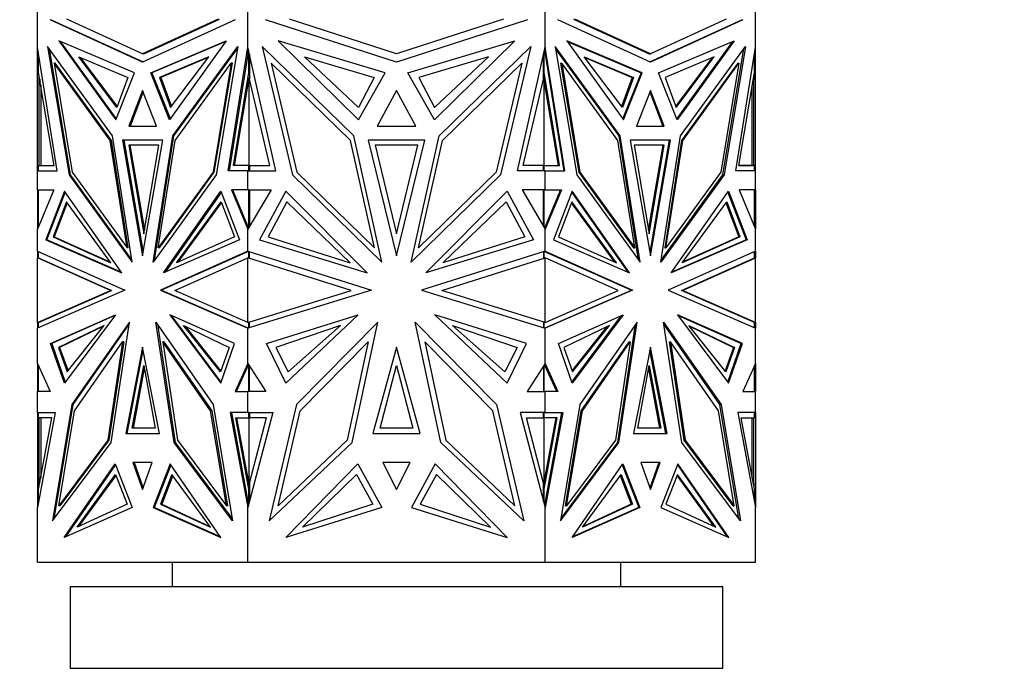
# Model space of a CAD drawing. Units: millimetres. Extents: x 0 to 1474, y 0 to 2779.
# Drawn here: x 749 to 810, y 2183 to 2223 of the extents above; entities that cross this region are included whole.
import ezdxf
from ezdxf import colors
from ezdxf.entities.mleader import LeaderData, LeaderLine
from ezdxf.math import Vec2, Vec3

# ---------------------------------------------------------------- set-up
doc = ezdxf.new("R2010")
doc.units = ezdxf.units.MM
doc.layers.add('DV1_Défaut', color=7, linetype='Continuous')
doc.layers.add('Défaut', color=7, linetype='Continuous')

# ---------------------------------------------------------------- blocks, each defined once
blk = doc.blocks.new('_DOT')
at = {"color": 0}
blk.add_line((0, 0), (-1, 0), dxfattribs=at)
at = {"color": 0, "const_width": 0.333}
blk.add_lwpolyline([(-0.1665, 0, 1), (0.1665, 0, 1)], format="xyb", close=True, dxfattribs=at)
blk = doc.blocks.new('SE')
at = {"layer": 'DV1_Défaut', "color": 7, "linetype": 'Continuous'}
for p, q in [((750.403, 2221.314), (750.403, 2224.223)), ((763.29, 2221.315), (763.29, 2224.222)), ((781.516, 2221.314), (781.516, 2224.223)), ((794.403, 2221.315), (794.403, 2224.222)), ((756.847, 2220.387), (751.174, 2222.988)), ((751.245, 2222.988), (756.882, 2220.403)), ((756.847, 2220.891), (752.211, 2223.017)), ((761.482, 2223.017), (756.847, 2220.891)), ((762.519, 2222.988), (756.847, 2220.387)), ((756.917, 2220.891), (761.552, 2223.017)), ((772.403, 2220.387), (764.381, 2222.988)), ((772.403, 2220.891), (765.848, 2223.017)), ((778.958, 2223.017), (772.403, 2220.891)), ((780.425, 2222.988), (772.403, 2220.387)), ((787.959, 2220.387), (782.287, 2222.988)), ((783.253, 2223.017), (787.888, 2220.891)), ((787.959, 2220.891), (783.324, 2223.017)), ((787.924, 2220.403), (793.561, 2222.988)), ((792.594, 2223.017), (787.959, 2220.891)), ((793.632, 2222.988), (787.959, 2220.387)), ((751.721, 2221.691), (755.203, 2216.868)), ((756.35, 2219.74), (751.721, 2221.691)), ((755.228, 2216.931), (751.823, 2221.648)), ((757.343, 2219.74), (761.972, 2221.691)), ((761.941, 2221.648), (757.414, 2219.74)), ((761.972, 2221.691), (758.49, 2216.868)), ((765.154, 2221.691), (770.078, 2216.868)), ((771.701, 2219.74), (765.154, 2221.691)), ((773.105, 2219.74), (779.652, 2221.691)), ((779.652, 2221.691), (774.728, 2216.868)), ((782.834, 2221.691), (786.315, 2216.868)), ((787.463, 2219.74), (782.834, 2221.691)), ((782.864, 2221.648), (787.392, 2219.74)), ((788.456, 2219.74), (793.085, 2221.691)), ((792.983, 2221.648), (789.578, 2216.931)), ((793.085, 2221.691), (789.603, 2216.868)), ((750.403, 2213.738), (750.403, 2221.314)), ((750.403, 2221.314), (750.403, 2221.314)), ((751.611, 2213.738), (750.403, 2221.314)), ((754.997, 2215.874), (751.021, 2221.347)), ((751.021, 2221.347), (752.335, 2213.5)), ((751.113, 2221.22), (752.406, 2213.5)), ((756.917, 2220.891), (756.847, 2220.891)), ((758.696, 2215.874), (762.672, 2221.347)), ((758.767, 2215.874), (762.651, 2221.22)), ((762.672, 2221.347), (761.358, 2213.5)), ((762.082, 2213.738), (763.29, 2221.315)), ((763.332, 2221.13), (762.153, 2213.738)), ((763.29, 2221.314), (763.29, 2221.315)), ((764.999, 2213.738), (763.29, 2221.314)), ((763.29, 2220.87), (763.29, 2221.314)), ((763.293, 2221.01), (763.293, 2221.302)), ((763.293, 2221.01), (763.332, 2221.131)), ((763.293, 2220.887), (763.293, 2221.01)), ((763.359, 2219.752), (763.359, 2221.009)), ((763.39, 2220.871), (763.39, 2219.339)), ((769.787, 2215.874), (764.164, 2221.347)), ((764.164, 2221.347), (766.023, 2213.5)), ((775.019, 2215.874), (780.642, 2221.347)), ((780.642, 2221.347), (778.783, 2213.5)), ((779.807, 2213.738), (781.516, 2221.314)), ((781.416, 2219.339), (781.416, 2220.871)), ((781.447, 2219.752), (781.447, 2221.009)), ((781.474, 2221.13), (781.513, 2221.009)), ((781.474, 2221.13), (781.513, 2220.887)), ((781.474, 2221.13), (781.474, 2221.13)), ((781.513, 2221.009), (781.513, 2221.302)), ((781.513, 2221.009), (781.513, 2220.887)), ((781.513, 2220.888), (781.516, 2220.871)), ((781.516, 2221.314), (781.516, 2221.314)), ((781.516, 2221.314), (781.516, 2220.87)), ((782.724, 2213.738), (781.516, 2221.314)), ((781.516, 2220.87), (782.653, 2213.738)), ((786.109, 2215.874), (782.133, 2221.347)), ((782.133, 2221.347), (783.448, 2213.5)), ((786.039, 2215.874), (782.154, 2221.22)), ((787.888, 2220.891), (787.959, 2220.891)), ((789.809, 2215.874), (793.785, 2221.347)), ((792.4, 2213.5), (793.693, 2221.22)), ((793.785, 2221.347), (792.471, 2213.5)), ((793.195, 2213.738), (794.403, 2221.315)), ((794.403, 2221.314), (794.403, 2221.315)), ((794.403, 2213.738), (794.403, 2221.314)), ((794.403, 2221.313), (794.403, 2221.314)), ((750.476, 2219.752), (750.476, 2220.858)), ((751.416, 2220.324), (752.532, 2213.661)), ((751.487, 2220.324), (751.416, 2220.324)), ((754.859, 2215.585), (751.416, 2220.324)), ((754.929, 2215.585), (751.487, 2220.324)), ((752.933, 2220.71), (755.946, 2219.447)), ((755.273, 2217.609), (752.933, 2220.71)), ((755.297, 2217.672), (753.036, 2220.666)), ((760.902, 2220.71), (757.889, 2219.447)), ((760.869, 2220.666), (757.959, 2219.447)), ((758.561, 2217.609), (760.902, 2220.71)), ((758.834, 2215.585), (762.277, 2220.324)), ((762.277, 2220.324), (761.161, 2213.661)), ((761.231, 2213.661), (762.347, 2220.324)), ((762.347, 2220.324), (762.277, 2220.324)), ((764.724, 2220.324), (766.302, 2213.661)), ((769.592, 2215.585), (764.724, 2220.324)), ((766.768, 2220.71), (771.029, 2219.447)), ((770.078, 2217.609), (766.768, 2220.71)), ((778.038, 2220.71), (773.776, 2219.447)), ((774.728, 2217.609), (778.038, 2220.71)), ((775.214, 2215.585), (780.082, 2220.324)), ((780.082, 2220.324), (778.504, 2213.661)), ((782.458, 2220.324), (782.529, 2220.324)), ((782.458, 2220.324), (783.574, 2213.661)), ((782.529, 2220.324), (783.645, 2213.661)), ((785.971, 2215.585), (782.529, 2220.324)), ((783.904, 2220.71), (786.917, 2219.447)), ((786.245, 2217.609), (783.904, 2220.71)), ((783.937, 2220.666), (786.847, 2219.447)), ((791.873, 2220.71), (788.86, 2219.447)), ((789.51, 2217.672), (791.77, 2220.666)), ((789.533, 2217.609), (791.873, 2220.71)), ((793.319, 2220.324), (789.876, 2215.585)), ((789.947, 2215.585), (793.389, 2220.324)), ((793.389, 2220.324), (792.273, 2213.661)), ((793.319, 2220.324), (793.389, 2220.324)), ((794.33, 2219.752), (794.33, 2220.86)), ((751.425, 2214.054), (750.476, 2219.752)), ((755.203, 2216.868), (756.35, 2219.74)), ((758.49, 2216.868), (757.343, 2219.74)), ((757.414, 2219.74), (757.343, 2219.74)), ((757.414, 2219.74), (758.536, 2216.931)), ((762.409, 2214.054), (763.359, 2219.752)), ((763.359, 2219.752), (763.39, 2219.752)), ((770.078, 2216.868), (771.701, 2219.74)), ((774.728, 2216.868), (773.105, 2219.74)), ((781.447, 2219.752), (781.416, 2219.752)), ((782.397, 2214.054), (781.447, 2219.752)), ((787.392, 2219.74), (786.27, 2216.931)), ((786.315, 2216.868), (787.463, 2219.74)), ((787.392, 2219.74), (787.463, 2219.74)), ((789.603, 2216.868), (788.456, 2219.74)), ((793.381, 2214.054), (794.33, 2219.752)), ((750.503, 2219.339), (750.503, 2219.588)), ((750.503, 2214.056), (750.503, 2219.339)), ((750.544, 2219.163), (750.503, 2219.339)), ((750.544, 2219.339), (750.544, 2219.163)), ((750.562, 2219.236), (750.544, 2219.163)), ((755.946, 2219.447), (755.273, 2217.609)), ((757.889, 2219.447), (757.959, 2219.447)), ((757.889, 2219.447), (758.561, 2217.609)), ((757.959, 2219.447), (758.609, 2217.672)), ((762.48, 2214.054), (763.373, 2219.411)), ((763.39, 2219.514), (763.373, 2219.411)), ((763.39, 2219.339), (763.373, 2219.411)), ((763.373, 2214.056), (763.373, 2219.411)), ((763.373, 2219.411), (763.373, 2219.411)), ((764.636, 2214.054), (763.39, 2219.339)), ((771.029, 2219.447), (770.078, 2217.609)), ((773.776, 2219.447), (774.728, 2217.609)), ((780.17, 2214.054), (781.416, 2219.339)), ((782.326, 2214.054), (781.416, 2219.515)), ((781.433, 2219.412), (781.416, 2219.339)), ((781.433, 2219.412), (781.433, 2214.056)), ((786.847, 2219.447), (786.197, 2217.672)), ((786.917, 2219.447), (786.245, 2217.609)), ((786.917, 2219.447), (786.847, 2219.447)), ((788.86, 2219.447), (789.533, 2217.609)), ((794.262, 2219.163), (794.244, 2219.236)), ((794.303, 2219.339), (794.262, 2219.163)), ((794.262, 2219.338), (794.262, 2219.163)), ((794.303, 2219.587), (794.303, 2219.339)), ((794.303, 2214.056), (794.303, 2219.339)), ((750.603, 2218.988), (750.603, 2214.056)), ((756.847, 2218.663), (756.003, 2216.477)), ((756.882, 2218.571), (756.074, 2216.477)), ((757.69, 2216.477), (756.847, 2218.663)), ((772.403, 2218.663), (771.21, 2216.477)), ((773.596, 2216.477), (772.403, 2218.663)), ((787.959, 2218.663), (787.115, 2216.477)), ((787.924, 2218.571), (788.732, 2216.477)), ((788.803, 2216.477), (787.959, 2218.663)), ((794.203, 2214.056), (794.203, 2218.987)), ((756.003, 2216.477), (757.69, 2216.477)), ((771.21, 2216.477), (773.596, 2216.477)), ((787.115, 2216.477), (788.803, 2216.477)), ((755.89, 2209.015), (754.859, 2215.585)), ((754.929, 2215.585), (754.859, 2215.585)), ((755.961, 2209.015), (754.929, 2215.585)), ((756.211, 2208.136), (754.997, 2215.874)), ((758.077, 2215.619), (755.616, 2215.619)), ((755.616, 2215.619), (756.847, 2208.535)), ((755.687, 2215.619), (756.882, 2208.739)), ((758.077, 2215.619), (755.687, 2215.619)), ((755.757, 2215.619), (755.757, 2215.619)), ((756.847, 2208.535), (758.077, 2215.619)), ((757.482, 2208.136), (758.696, 2215.874)), ((757.573, 2208.262), (758.767, 2215.874)), ((757.803, 2209.015), (758.834, 2215.585)), ((758.767, 2215.874), (758.696, 2215.874)), ((771.05, 2209.015), (769.592, 2215.585)), ((771.504, 2208.136), (769.787, 2215.874)), ((774.143, 2215.619), (770.662, 2215.619)), ((770.662, 2215.619), (772.403, 2208.535)), ((772.403, 2208.535), (774.143, 2215.619)), ((773.302, 2208.136), (775.019, 2215.874)), ((773.756, 2209.015), (775.214, 2215.585)), ((787.003, 2209.015), (785.971, 2215.585)), ((786.039, 2215.874), (786.109, 2215.874)), ((787.233, 2208.261), (786.039, 2215.874)), ((787.324, 2208.136), (786.109, 2215.874)), ((789.19, 2215.619), (786.729, 2215.619)), ((786.729, 2215.619), (787.959, 2208.535)), ((789.119, 2215.619), (786.729, 2215.619)), ((789.119, 2215.619), (787.924, 2208.738)), ((787.959, 2208.535), (789.19, 2215.619)), ((788.595, 2208.136), (789.809, 2215.874)), ((789.876, 2215.585), (788.845, 2209.015)), ((788.916, 2209.015), (789.947, 2215.585)), ((789.048, 2215.619), (789.048, 2215.619)), ((789.876, 2215.585), (789.947, 2215.585)), ((757.842, 2215.303), (755.993, 2215.303)), ((755.993, 2215.303), (756.917, 2209.888)), ((756.063, 2215.303), (756.953, 2210.095)), ((756.917, 2209.888), (757.842, 2215.303)), ((773.711, 2215.303), (771.095, 2215.303)), ((771.095, 2215.303), (772.403, 2209.888)), ((772.403, 2209.888), (773.711, 2215.303)), ((788.813, 2215.303), (786.964, 2215.303)), ((786.964, 2215.303), (787.889, 2209.888)), ((787.853, 2210.095), (788.743, 2215.303)), ((787.889, 2209.888), (788.813, 2215.303)), ((750.403, 2213.738), (750.403, 2213.738)), ((750.403, 2213.738), (751.611, 2213.738)), ((750.403, 2212.567), (750.403, 2213.738)), ((750.476, 2213.738), (750.476, 2214.056)), ((750.476, 2214.056), (750.546, 2214.056)), ((750.476, 2214.056), (751.425, 2214.054)), ((750.503, 2213.738), (750.503, 2213.738)), ((750.546, 2214.056), (750.577, 2214.056)), ((750.577, 2214.056), (750.603, 2214.056)), ((750.577, 2214.056), (751.425, 2214.054)), ((752.532, 2213.661), (755.89, 2209.015)), ((761.161, 2213.661), (757.803, 2209.015)), ((757.874, 2209.015), (761.231, 2213.661)), ((761.231, 2213.661), (761.161, 2213.661)), ((763.29, 2213.738), (762.082, 2213.738)), ((763.359, 2214.056), (762.409, 2214.054)), ((763.29, 2213.738), (764.999, 2213.738)), ((763.29, 2213.738), (763.29, 2213.738)), ((763.29, 2212.567), (763.29, 2213.738)), ((763.293, 2213.738), (763.293, 2213.738)), ((763.359, 2214.056), (763.43, 2214.056)), ((763.359, 2213.738), (763.359, 2214.056)), ((763.39, 2214.056), (764.636, 2214.054)), ((763.39, 2214.056), (763.39, 2213.738)), ((763.43, 2214.056), (763.43, 2214.056)), ((766.302, 2213.661), (771.05, 2209.015)), ((778.504, 2213.661), (773.756, 2209.015)), ((781.516, 2213.738), (779.807, 2213.738)), ((781.416, 2214.056), (780.17, 2214.054)), ((781.376, 2214.056), (781.376, 2214.056)), ((781.447, 2214.056), (781.376, 2214.056)), ((781.416, 2213.738), (781.416, 2214.056)), ((781.447, 2213.738), (781.447, 2214.056)), ((781.447, 2214.056), (782.397, 2214.054)), ((781.513, 2213.738), (781.513, 2213.738)), ((781.516, 2213.738), (781.516, 2213.738)), ((781.516, 2213.738), (782.724, 2213.738)), ((781.516, 2212.567), (781.516, 2213.738)), ((783.574, 2213.661), (783.645, 2213.661)), ((783.574, 2213.661), (786.932, 2209.015)), ((783.645, 2213.661), (787.003, 2209.015)), ((792.273, 2213.661), (788.916, 2209.015)), ((794.403, 2213.738), (793.195, 2213.738)), ((793.381, 2214.054), (794.229, 2214.056)), ((794.33, 2214.056), (793.381, 2214.054)), ((794.203, 2214.056), (794.229, 2214.056)), ((794.26, 2214.056), (794.229, 2214.056)), ((794.33, 2214.056), (794.26, 2214.056)), ((794.303, 2213.738), (794.303, 2213.738)), ((794.33, 2213.738), (794.33, 2214.056)), ((794.403, 2213.738), (794.403, 2213.738)), ((794.403, 2212.567), (794.403, 2213.738)), ((752.406, 2213.5), (752.335, 2213.5)), ((752.335, 2213.5), (756.211, 2208.136)), ((752.406, 2213.5), (756.191, 2208.262)), ((761.358, 2213.5), (757.482, 2208.136)), ((766.023, 2213.5), (771.504, 2208.136)), ((778.783, 2213.5), (773.302, 2208.136)), ((783.448, 2213.5), (787.324, 2208.136)), ((792.471, 2213.5), (788.595, 2208.136)), ((788.614, 2208.261), (792.4, 2213.5)), ((792.4, 2213.5), (792.471, 2213.5)), ((750.403, 2212.567), (750.403, 2212.567)), ((750.403, 2212.567), (750.403, 2210.157)), ((751.409, 2212.567), (750.403, 2210.157)), ((750.403, 2212.567), (750.503, 2212.567)), ((750.403, 2212.567), (751.409, 2212.567)), ((750.476, 2210.332), (750.476, 2212.567)), ((750.476, 2212.567), (751.409, 2212.567)), ((750.503, 2212.567), (750.503, 2212.567)), ((750.544, 2212.567), (750.544, 2212.567)), ((752.05, 2212.482), (750.909, 2209.508)), ((755.572, 2207.485), (752.05, 2212.482)), ((758.121, 2207.485), (761.643, 2212.482)), ((761.643, 2212.482), (762.784, 2209.508)), ((763.29, 2212.567), (762.284, 2212.567)), ((762.284, 2212.567), (763.29, 2210.157)), ((763.359, 2212.567), (762.355, 2212.567)), ((762.355, 2212.567), (763.332, 2210.227)), ((762.425, 2212.567), (762.425, 2212.567)), ((763.29, 2212.567), (763.29, 2212.567)), ((763.29, 2212.567), (764.713, 2212.567)), ((764.713, 2212.567), (763.29, 2210.157)), ((763.359, 2212.567), (763.39, 2212.567)), ((763.359, 2210.274), (763.359, 2212.567)), ((763.39, 2212.567), (763.39, 2210.327)), ((765.619, 2212.482), (764.006, 2209.508)), ((770.6, 2207.485), (765.619, 2212.482)), ((774.206, 2207.485), (779.187, 2212.482)), ((779.187, 2212.482), (780.8, 2209.508)), ((781.516, 2212.567), (780.093, 2212.567)), ((780.093, 2212.567), (781.516, 2210.157)), ((781.416, 2210.327), (781.416, 2212.567)), ((781.447, 2212.567), (781.416, 2212.567)), ((781.447, 2210.274), (781.447, 2212.567)), ((781.447, 2212.567), (782.451, 2212.567)), ((781.516, 2212.567), (781.516, 2212.567)), ((782.522, 2212.567), (781.516, 2210.157)), ((781.516, 2212.567), (782.522, 2212.567)), ((782.451, 2212.567), (781.516, 2210.327)), ((783.162, 2212.482), (782.022, 2209.508)), ((782.38, 2212.567), (782.38, 2212.567)), ((786.684, 2207.485), (783.162, 2212.482)), ((789.234, 2207.485), (792.756, 2212.482)), ((792.756, 2212.482), (793.897, 2209.508)), ((794.403, 2212.567), (793.397, 2212.567)), ((793.397, 2212.567), (794.403, 2210.157)), ((794.33, 2212.567), (793.397, 2212.567)), ((794.262, 2212.567), (794.262, 2212.567)), ((794.303, 2212.567), (794.303, 2212.567)), ((794.303, 2212.567), (794.403, 2212.567)), ((794.33, 2210.331), (794.33, 2212.567)), ((794.403, 2212.567), (794.403, 2212.567)), ((794.403, 2212.567), (794.403, 2210.157)), ((750.98, 2209.508), (752.096, 2212.417)), ((752.172, 2211.842), (751.362, 2209.686)), ((754.908, 2208.103), (752.172, 2211.842)), ((761.668, 2212.417), (758.224, 2207.529)), ((758.927, 2208.103), (761.663, 2211.842)), ((761.663, 2211.842), (762.473, 2209.686)), ((765.692, 2211.842), (764.546, 2209.686)), ((769.562, 2208.103), (765.692, 2211.842)), ((775.244, 2208.103), (779.114, 2211.842)), ((779.114, 2211.842), (780.26, 2209.686)), ((783.144, 2211.842), (782.333, 2209.686)), ((783.137, 2212.417), (786.583, 2207.529)), ((785.88, 2208.103), (783.144, 2211.842)), ((789.898, 2208.103), (792.634, 2211.842)), ((792.634, 2211.842), (793.444, 2209.686)), ((792.71, 2212.417), (793.826, 2209.508)), ((752.219, 2211.778), (751.432, 2209.686)), ((759.032, 2208.15), (761.687, 2211.778)), ((785.775, 2208.15), (783.12, 2211.778)), ((792.587, 2211.778), (793.374, 2209.686)), ((750.403, 2208.813), (750.403, 2210.157)), ((750.403, 2210.157), (750.403, 2210.157)), ((763.29, 2210.157), (763.29, 2210.327)), ((763.29, 2210.157), (763.29, 2210.157)), ((763.29, 2208.813), (763.29, 2210.157)), ((763.293, 2210.32), (763.293, 2210.274)), ((763.293, 2210.162), (763.293, 2210.274)), ((763.332, 2210.227), (763.293, 2210.274)), ((781.513, 2210.32), (781.474, 2210.228)), ((781.513, 2210.274), (781.474, 2210.228)), ((781.474, 2210.228), (781.474, 2210.227)), ((781.516, 2210.326), (781.513, 2210.32)), ((781.513, 2210.274), (781.513, 2210.32)), ((781.513, 2210.162), (781.513, 2210.274)), ((781.516, 2210.327), (781.516, 2210.157)), ((781.516, 2208.813), (781.516, 2210.157)), ((781.516, 2210.157), (781.516, 2210.157)), ((794.403, 2210.157), (794.403, 2210.158)), ((794.403, 2210.157), (794.403, 2210.157)), ((794.403, 2208.813), (794.403, 2210.157)), ((750.98, 2209.508), (750.909, 2209.508)), ((750.909, 2209.508), (755.572, 2207.485)), ((755.541, 2207.529), (750.98, 2209.508)), ((751.362, 2209.686), (754.908, 2208.103)), ((751.362, 2209.686), (751.432, 2209.686)), ((751.432, 2209.686), (754.874, 2208.15)), ((762.784, 2209.508), (758.121, 2207.485)), ((762.473, 2209.686), (758.927, 2208.103)), ((764.006, 2209.508), (770.6, 2207.485)), ((764.546, 2209.686), (769.562, 2208.103)), ((780.8, 2209.508), (774.206, 2207.485)), ((780.26, 2209.686), (775.244, 2208.103)), ((782.022, 2209.508), (786.684, 2207.485)), ((782.333, 2209.686), (785.88, 2208.103)), ((793.897, 2209.508), (789.234, 2207.485)), ((793.826, 2209.508), (789.265, 2207.529)), ((793.444, 2209.686), (789.898, 2208.103)), ((793.374, 2209.686), (789.932, 2208.15)), ((793.444, 2209.686), (793.374, 2209.686)), ((793.826, 2209.508), (793.897, 2209.508)), ((750.403, 2208.813), (750.403, 2208.813)), ((750.403, 2208.813), (750.403, 2208.402)), ((750.403, 2208.813), (755.757, 2206.437)), ((755.961, 2209.015), (755.89, 2209.015)), ((757.874, 2209.015), (757.803, 2209.015)), ((763.29, 2208.813), (757.936, 2206.437)), ((763.332, 2208.8), (758.007, 2206.437)), ((763.29, 2208.813), (763.29, 2208.813)), ((763.29, 2208.813), (770.862, 2206.437)), ((763.29, 2208.782), (763.29, 2208.813)), ((763.293, 2208.792), (763.293, 2208.812)), ((763.332, 2208.8), (763.293, 2208.792)), ((781.516, 2208.813), (773.944, 2206.437)), ((781.513, 2208.791), (781.474, 2208.8)), ((781.474, 2208.8), (786.799, 2206.437)), ((781.513, 2208.791), (781.513, 2208.812)), ((781.516, 2208.813), (781.516, 2208.813)), ((781.516, 2208.813), (786.869, 2206.437)), ((781.516, 2208.813), (781.516, 2208.782)), ((786.932, 2209.015), (787.003, 2209.015)), ((788.845, 2209.015), (788.916, 2209.015)), ((794.403, 2208.813), (789.049, 2206.437)), ((794.402, 2208.813), (794.403, 2208.813)), ((794.403, 2208.813), (794.403, 2208.813)), ((794.403, 2208.813), (794.403, 2208.402)), ((750.403, 2204.461), (750.403, 2208.402)), ((750.403, 2208.402), (750.403, 2208.402)), ((750.403, 2208.402), (750.403, 2208.402)), ((754.878, 2206.416), (750.403, 2208.402)), ((750.403, 2208.402), (750.403, 2208.402)), ((750.503, 2208.389), (750.403, 2208.402)), ((750.476, 2208.401), (750.476, 2208.781)), ((750.503, 2208.389), (750.476, 2208.401)), ((750.503, 2208.389), (754.948, 2206.416)), ((758.816, 2206.416), (763.29, 2208.402)), ((763.29, 2204.461), (763.29, 2208.402)), ((763.29, 2208.402), (763.29, 2208.402)), ((769.618, 2206.416), (763.29, 2208.402)), ((763.293, 2208.792), (763.293, 2208.783)), ((763.387, 2208.401), (763.332, 2208.389)), ((763.332, 2208.389), (763.359, 2208.401)), ((763.332, 2208.389), (763.332, 2208.389)), ((763.332, 2208.389), (763.332, 2208.389)), ((763.359, 2208.401), (763.359, 2208.791)), ((763.359, 2208.401), (763.387, 2208.401)), ((763.387, 2208.401), (763.39, 2208.402)), ((763.387, 2208.401), (763.387, 2208.401)), ((763.39, 2208.402), (763.39, 2208.782)), ((775.188, 2206.416), (781.516, 2208.402)), ((781.416, 2208.782), (781.416, 2208.402)), ((781.416, 2208.402), (781.42, 2208.401)), ((781.447, 2208.401), (781.42, 2208.401)), ((781.474, 2208.389), (781.42, 2208.401)), ((781.42, 2208.401), (781.42, 2208.401)), ((781.447, 2208.401), (781.447, 2208.791)), ((781.474, 2208.389), (781.447, 2208.401)), ((781.513, 2208.783), (781.513, 2208.791)), ((781.516, 2204.461), (781.516, 2208.402)), ((781.516, 2208.402), (781.516, 2208.402)), ((785.99, 2206.416), (781.516, 2208.402)), ((789.858, 2206.416), (794.303, 2208.389)), ((789.928, 2206.416), (794.403, 2208.402)), ((794.403, 2208.402), (794.303, 2208.389)), ((794.303, 2208.389), (794.303, 2208.389)), ((794.304, 2208.389), (794.33, 2208.401)), ((794.33, 2208.401), (794.33, 2208.781)), ((794.403, 2204.461), (794.403, 2208.402)), ((794.403, 2208.402), (794.403, 2208.402)), ((794.403, 2208.402), (794.403, 2208.402)), ((755.757, 2206.437), (750.403, 2204.097)), ((750.403, 2204.461), (754.878, 2206.416)), ((750.476, 2204.461), (754.948, 2206.416)), ((754.948, 2206.416), (754.878, 2206.416)), ((754.948, 2206.416), (754.948, 2206.416)), ((754.948, 2206.416), (754.948, 2206.416)), ((758.008, 2206.437), (757.936, 2206.437)), ((757.936, 2206.437), (763.29, 2204.097)), ((758.007, 2206.437), (763.29, 2204.128)), ((763.29, 2204.461), (758.816, 2206.416)), ((770.862, 2206.437), (763.29, 2204.097)), ((763.29, 2204.461), (769.618, 2206.416)), ((773.944, 2206.437), (781.516, 2204.097)), ((781.516, 2204.461), (775.188, 2206.416)), ((786.869, 2206.437), (781.516, 2204.097)), ((781.516, 2204.128), (786.799, 2206.437)), ((781.516, 2204.461), (785.99, 2206.416)), ((786.799, 2206.437), (786.869, 2206.437)), ((789.049, 2206.437), (794.403, 2204.097)), ((789.858, 2206.416), (789.928, 2206.416)), ((794.33, 2204.461), (789.858, 2206.416)), ((789.858, 2206.416), (789.858, 2206.416)), ((789.858, 2206.416), (789.858, 2206.416)), ((794.403, 2204.461), (789.928, 2206.416)), ((751.21, 2203.167), (755.182, 2204.929)), ((755.147, 2204.882), (751.28, 2203.167)), ((755.182, 2204.929), (752.058, 2200.735)), ((762.483, 2203.167), (758.511, 2204.929)), ((758.511, 2204.929), (761.636, 2200.735)), ((761.658, 2200.8), (758.617, 2204.883)), ((764.431, 2203.167), (770.049, 2204.929)), ((770.049, 2204.929), (765.63, 2200.735)), ((780.375, 2203.167), (774.757, 2204.929)), ((774.757, 2204.929), (779.176, 2200.735)), ((782.322, 2203.167), (786.295, 2204.929)), ((783.148, 2200.8), (786.189, 2204.883)), ((786.295, 2204.929), (783.17, 2200.735)), ((793.596, 2203.167), (789.623, 2204.929)), ((789.623, 2204.929), (792.748, 2200.735)), ((789.658, 2204.883), (793.525, 2203.167)), ((750.403, 2204.461), (750.503, 2204.473)), ((750.403, 2204.461), (750.403, 2204.461)), ((750.403, 2204.461), (750.403, 2204.097)), ((750.403, 2204.461), (750.403, 2204.461)), ((750.403, 2204.461), (750.403, 2204.461)), ((750.403, 2204.097), (750.403, 2204.097)), ((750.403, 2201.94), (750.403, 2204.097)), ((750.476, 2204.129), (750.476, 2204.461)), ((750.503, 2204.473), (750.503, 2204.473)), ((754.485, 2204.273), (751.686, 2202.92)), ((754.441, 2204.217), (751.756, 2202.92)), ((752.225, 2201.437), (754.485, 2204.273)), ((756.034, 2204.471), (752.516, 2199.421)), ((752.587, 2199.421), (756.014, 2204.34)), ((754.923, 2197.104), (756.034, 2204.471)), ((757.659, 2204.471), (761.177, 2199.421)), ((758.77, 2197.104), (757.659, 2204.471)), ((757.75, 2204.341), (758.841, 2197.104)), ((759.349, 2204.273), (762.149, 2202.92)), ((761.61, 2201.437), (759.349, 2204.273)), ((761.632, 2201.498), (759.464, 2204.217)), ((763.29, 2204.461), (763.29, 2204.461)), ((763.29, 2204.097), (763.29, 2204.128)), ((763.29, 2204.128), (763.293, 2204.127)), ((763.29, 2204.097), (763.29, 2204.097)), ((763.29, 2201.94), (763.29, 2204.097)), ((763.293, 2204.127), (763.293, 2204.118)), ((763.293, 2204.127), (763.332, 2204.11)), ((763.293, 2204.098), (763.293, 2204.118)), ((763.293, 2204.118), (763.332, 2204.11)), ((763.39, 2204.461), (763.332, 2204.473)), ((763.359, 2204.461), (763.332, 2204.473)), ((763.359, 2204.118), (763.359, 2204.461)), ((763.359, 2204.461), (763.387, 2204.461)), ((763.39, 2204.128), (763.39, 2204.461)), ((768.964, 2204.273), (765.004, 2202.92)), ((765.767, 2201.437), (768.964, 2204.273)), ((771.254, 2204.47), (766.279, 2199.421)), ((769.683, 2197.104), (771.254, 2204.47)), ((773.552, 2204.47), (778.527, 2199.421)), ((775.123, 2197.104), (773.552, 2204.47)), ((775.842, 2204.273), (779.802, 2202.92)), ((779.039, 2201.437), (775.842, 2204.273)), ((781.474, 2204.473), (781.416, 2204.461)), ((781.416, 2204.461), (781.416, 2204.128)), ((781.447, 2204.461), (781.419, 2204.461)), ((781.447, 2204.461), (781.474, 2204.473)), ((781.447, 2204.118), (781.447, 2204.461)), ((781.474, 2204.11), (781.513, 2204.127)), ((781.474, 2204.11), (781.513, 2204.118)), ((781.474, 2204.11), (781.474, 2204.11)), ((781.516, 2204.128), (781.513, 2204.127)), ((781.513, 2204.118), (781.513, 2204.127)), ((781.513, 2204.098), (781.513, 2204.118)), ((781.516, 2204.461), (781.516, 2204.461)), ((781.516, 2204.128), (781.516, 2204.097)), ((781.516, 2204.097), (781.516, 2204.097)), ((781.516, 2201.94), (781.516, 2204.097)), ((785.457, 2204.273), (782.657, 2202.92)), ((783.174, 2201.498), (785.342, 2204.217)), ((783.196, 2201.437), (785.457, 2204.273)), ((787.147, 2204.471), (783.629, 2199.421)), ((785.965, 2197.104), (787.056, 2204.341)), ((786.036, 2197.104), (787.147, 2204.471)), ((788.772, 2204.471), (792.289, 2199.421)), ((789.883, 2197.104), (788.772, 2204.471)), ((792.219, 2199.421), (788.791, 2204.341)), ((790.321, 2204.273), (793.121, 2202.92)), ((792.581, 2201.437), (790.321, 2204.273)), ((790.365, 2204.217), (793.05, 2202.92)), ((794.303, 2204.473), (794.303, 2204.473)), ((794.303, 2204.473), (794.403, 2204.461)), ((794.33, 2204.129), (794.33, 2204.461)), ((794.403, 2204.461), (794.403, 2204.097)), ((794.403, 2204.461), (794.403, 2204.461)), ((794.403, 2204.461), (794.403, 2204.461)), ((794.403, 2204.097), (794.403, 2204.097)), ((794.403, 2204.097), (794.403, 2204.097)), ((794.403, 2201.94), (794.403, 2204.097)), ((752.058, 2200.735), (751.21, 2203.167)), ((751.281, 2203.167), (751.21, 2203.167)), ((751.28, 2203.167), (752.106, 2200.8)), ((751.686, 2202.92), (751.756, 2202.92)), ((751.686, 2202.92), (752.225, 2201.437)), ((751.756, 2202.92), (752.274, 2201.498)), ((752.679, 2199.048), (755.614, 2203.262)), ((755.614, 2203.262), (754.706, 2197.241)), ((755.685, 2203.262), (754.777, 2197.241)), ((755.685, 2203.262), (755.614, 2203.262)), ((756.847, 2202.948), (755.822, 2197.647)), ((757.871, 2197.647), (756.847, 2202.948)), ((761.014, 2199.048), (758.079, 2203.262)), ((758.079, 2203.262), (758.987, 2197.241)), ((758.15, 2203.262), (758.079, 2203.262)), ((758.15, 2203.262), (761.085, 2199.048)), ((762.149, 2202.92), (761.61, 2201.437)), ((761.636, 2200.735), (762.483, 2203.167)), ((765.63, 2200.735), (764.431, 2203.167)), ((765.004, 2202.92), (765.767, 2201.437)), ((766.509, 2199.048), (770.66, 2203.262)), ((770.66, 2203.262), (769.376, 2197.241)), ((772.403, 2202.948), (770.954, 2197.647)), ((773.851, 2197.647), (772.403, 2202.948)), ((778.297, 2199.048), (774.146, 2203.262)), ((774.146, 2203.262), (775.43, 2197.241)), ((779.802, 2202.92), (779.039, 2201.437)), ((779.176, 2200.735), (780.375, 2203.167)), ((783.17, 2200.735), (782.322, 2203.167)), ((782.657, 2202.92), (783.196, 2201.437)), ((783.721, 2199.048), (786.656, 2203.262)), ((783.791, 2199.048), (786.727, 2203.262)), ((786.727, 2203.262), (785.819, 2197.241)), ((786.656, 2203.262), (786.727, 2203.262)), ((787.959, 2202.948), (786.935, 2197.647)), ((788.983, 2197.647), (787.959, 2202.948)), ((789.121, 2203.262), (789.192, 2203.262)), ((790.029, 2197.241), (789.121, 2203.262)), ((792.127, 2199.048), (789.192, 2203.262)), ((789.192, 2203.262), (790.1, 2197.241)), ((793.05, 2202.92), (792.533, 2201.498)), ((793.121, 2202.92), (792.581, 2201.437)), ((792.7, 2200.8), (793.525, 2203.167)), ((792.748, 2200.735), (793.596, 2203.167)), ((793.121, 2202.92), (793.05, 2202.92)), ((793.525, 2203.167), (793.596, 2203.167)), ((755.893, 2197.647), (756.882, 2202.764)), ((788.913, 2197.647), (787.924, 2202.765)), ((750.403, 2201.94), (750.403, 2200.229)), ((750.403, 2201.94), (750.403, 2201.94)), ((750.403, 2201.94), (751.182, 2200.229)), ((750.476, 2200.229), (750.476, 2201.78)), ((756.214, 2197.982), (756.917, 2201.822)), ((756.284, 2197.982), (756.953, 2201.629)), ((756.917, 2201.822), (757.621, 2197.982)), ((763.29, 2201.94), (762.511, 2200.229)), ((763.332, 2201.876), (762.582, 2200.229)), ((763.29, 2201.94), (763.29, 2201.94)), ((763.29, 2201.94), (764.392, 2200.229)), ((763.29, 2201.785), (763.29, 2201.94)), ((763.293, 2201.833), (763.293, 2201.936)), ((763.332, 2201.876), (763.293, 2201.833)), ((763.293, 2201.833), (763.293, 2201.79)), ((763.359, 2200.229), (763.359, 2201.833)), ((763.39, 2200.229), (763.39, 2201.785)), ((771.408, 2197.983), (772.403, 2201.822)), ((772.403, 2201.822), (773.398, 2197.983)), ((781.516, 2201.94), (780.413, 2200.229)), ((781.416, 2201.785), (781.416, 2200.229)), ((781.447, 2200.229), (781.447, 2201.833)), ((781.513, 2201.833), (781.474, 2201.876)), ((781.513, 2201.791), (781.474, 2201.876)), ((781.474, 2201.876), (781.474, 2201.876)), ((781.513, 2201.833), (781.513, 2201.936)), ((781.513, 2201.791), (781.513, 2201.833)), ((781.513, 2201.791), (781.516, 2201.785)), ((781.516, 2201.94), (781.516, 2201.94)), ((781.516, 2201.94), (782.295, 2200.229)), ((781.516, 2201.94), (781.516, 2201.785)), ((782.224, 2200.229), (781.516, 2201.785)), ((787.185, 2197.982), (787.889, 2201.822)), ((787.853, 2201.629), (788.522, 2197.982)), ((787.889, 2201.822), (788.593, 2197.982)), ((794.403, 2201.94), (793.623, 2200.229)), ((794.33, 2200.229), (794.33, 2201.781)), ((794.403, 2201.94), (794.403, 2201.94)), ((794.403, 2201.94), (794.403, 2200.229)), ((794.403, 2201.94), (794.403, 2201.94)), ((750.403, 2200.229), (750.403, 2200.229)), ((750.403, 2198.941), (750.403, 2200.229)), ((751.182, 2200.229), (750.403, 2200.229)), ((750.503, 2200.229), (750.503, 2200.229)), ((762.511, 2200.229), (763.29, 2200.229)), ((764.392, 2200.229), (763.29, 2200.229)), ((763.29, 2200.229), (763.29, 2200.229)), ((763.29, 2198.941), (763.29, 2200.229)), ((763.293, 2200.229), (763.293, 2200.229)), ((780.413, 2200.229), (781.516, 2200.229)), ((781.513, 2200.229), (781.513, 2200.229)), ((781.516, 2200.229), (781.516, 2200.229)), ((781.516, 2198.941), (781.516, 2200.229)), ((782.295, 2200.229), (781.516, 2200.229)), ((793.623, 2200.229), (794.403, 2200.229)), ((794.303, 2200.229), (794.303, 2200.229)), ((794.403, 2200.229), (794.403, 2200.229)), ((794.403, 2198.941), (794.403, 2200.229)), ((752.516, 2199.421), (751.333, 2192.303)), ((751.424, 2192.425), (752.587, 2199.421)), ((752.587, 2199.421), (752.516, 2199.421)), ((761.177, 2199.421), (762.36, 2192.303)), ((766.279, 2199.421), (764.606, 2192.303)), ((778.527, 2199.421), (780.2, 2192.303)), ((783.629, 2199.421), (782.446, 2192.303)), ((792.219, 2199.421), (792.289, 2199.421)), ((793.382, 2192.424), (792.219, 2199.421)), ((792.289, 2199.421), (793.473, 2192.303)), ((750.403, 2198.941), (750.403, 2198.941)), ((750.403, 2198.941), (750.403, 2193.119)), ((751.481, 2198.941), (750.403, 2193.119)), ((750.403, 2198.941), (751.481, 2198.941)), ((750.403, 2198.941), (750.503, 2198.941)), ((750.476, 2198.609), (750.476, 2198.94)), ((750.476, 2198.94), (751.481, 2198.94)), ((750.476, 2194.24), (751.285, 2198.609)), ((751.285, 2198.609), (750.476, 2198.609)), ((750.503, 2198.94), (750.503, 2198.941)), ((750.503, 2194.612), (750.503, 2198.609)), ((750.544, 2198.94), (750.544, 2198.941)), ((750.603, 2198.609), (750.603, 2194.927)), ((751.713, 2193.237), (752.679, 2199.048)), ((761.98, 2193.237), (761.014, 2199.048)), ((761.085, 2199.048), (761.014, 2199.048)), ((761.085, 2199.048), (762.051, 2193.237)), ((763.29, 2198.941), (762.212, 2198.941)), ((762.212, 2198.941), (763.29, 2193.118)), ((763.359, 2198.94), (762.283, 2198.94)), ((762.283, 2198.94), (763.332, 2193.277)), ((762.353, 2198.941), (762.353, 2198.94)), ((763.359, 2194.24), (762.549, 2198.609)), ((762.549, 2198.609), (763.359, 2198.609)), ((763.373, 2194.547), (762.62, 2198.609)), ((763.29, 2198.941), (763.29, 2198.941)), ((763.29, 2198.941), (764.815, 2198.941)), ((764.815, 2198.941), (763.29, 2193.119)), ((763.359, 2198.94), (763.39, 2198.94)), ((763.359, 2198.609), (763.359, 2198.94)), ((763.359, 2198.609), (763.43, 2198.609)), ((763.373, 2194.547), (763.373, 2198.609)), ((763.39, 2198.941), (763.39, 2198.609)), ((763.39, 2194.612), (764.438, 2198.609)), ((764.438, 2198.609), (763.39, 2198.609)), ((763.43, 2198.609), (763.43, 2198.609)), ((765.142, 2193.237), (766.509, 2199.048)), ((779.663, 2193.237), (778.297, 2199.048)), ((781.516, 2198.941), (779.99, 2198.941)), ((779.99, 2198.941), (781.516, 2193.119)), ((781.416, 2194.612), (780.368, 2198.609)), ((780.368, 2198.609), (781.416, 2198.609)), ((781.376, 2198.609), (781.376, 2198.609)), ((781.447, 2198.609), (781.376, 2198.609)), ((781.416, 2198.609), (781.416, 2198.941)), ((781.447, 2198.94), (781.416, 2198.94)), ((781.416, 2194.453), (782.186, 2198.609)), ((781.433, 2198.609), (781.433, 2194.546)), ((781.447, 2198.609), (781.447, 2198.94)), ((781.447, 2198.94), (782.523, 2198.94)), ((781.447, 2194.24), (782.257, 2198.609)), ((782.257, 2198.609), (781.447, 2198.609)), ((781.516, 2198.941), (781.516, 2198.941)), ((782.594, 2198.941), (781.516, 2193.119)), ((781.516, 2198.941), (782.594, 2198.941)), ((782.523, 2198.94), (781.516, 2193.501)), ((782.453, 2198.941), (782.453, 2198.94)), ((782.755, 2193.237), (783.721, 2199.048)), ((782.825, 2193.237), (783.791, 2199.048)), ((783.721, 2199.048), (783.791, 2199.048)), ((793.093, 2193.237), (792.127, 2199.048)), ((794.403, 2198.941), (793.324, 2198.941)), ((793.324, 2198.941), (794.403, 2193.118)), ((794.33, 2198.94), (793.324, 2198.94)), ((794.33, 2194.24), (793.521, 2198.609)), ((793.521, 2198.609), (794.33, 2198.609)), ((794.203, 2194.928), (794.203, 2198.609)), ((794.262, 2198.94), (794.262, 2198.941)), ((794.303, 2198.941), (794.303, 2198.94)), ((794.303, 2198.941), (794.403, 2198.941)), ((794.303, 2194.612), (794.303, 2198.609)), ((794.33, 2198.609), (794.33, 2198.94)), ((794.403, 2198.941), (794.403, 2198.941)), ((794.403, 2198.941), (794.403, 2193.119)), ((757.621, 2197.982), (756.214, 2197.982)), ((773.398, 2197.983), (771.408, 2197.983)), ((788.593, 2197.982), (787.185, 2197.982)), ((755.822, 2197.647), (757.871, 2197.647)), ((770.954, 2197.647), (773.851, 2197.647)), ((786.935, 2197.647), (788.983, 2197.647)), ((751.333, 2192.303), (754.923, 2197.104)), ((754.706, 2197.241), (751.713, 2193.237)), ((754.777, 2197.241), (751.783, 2193.237)), ((754.777, 2197.241), (754.706, 2197.241)), ((762.36, 2192.303), (758.77, 2197.104)), ((758.841, 2197.104), (758.77, 2197.104)), ((758.841, 2197.104), (762.34, 2192.424)), ((758.987, 2197.241), (761.98, 2193.237)), ((764.606, 2192.303), (769.683, 2197.104)), ((769.376, 2197.241), (765.142, 2193.237)), ((780.2, 2192.303), (775.123, 2197.104)), ((775.43, 2197.241), (779.663, 2193.237)), ((782.446, 2192.303), (786.036, 2197.104)), ((782.466, 2192.424), (785.965, 2197.104)), ((785.819, 2197.241), (782.825, 2193.237)), ((785.965, 2197.104), (786.036, 2197.104)), ((793.473, 2192.303), (789.883, 2197.104)), ((790.029, 2197.241), (790.1, 2197.241)), ((793.022, 2193.237), (790.029, 2197.241)), ((790.1, 2197.241), (793.093, 2193.237)), ((752.046, 2191.285), (755.167, 2195.793)), ((752.148, 2191.33), (755.193, 2195.727)), ((755.167, 2195.793), (756.204, 2193.12)), ((757.441, 2195.88), (756.252, 2195.88)), ((756.252, 2195.88), (756.847, 2194.218)), ((756.323, 2195.88), (756.882, 2194.317)), ((757.441, 2195.88), (756.323, 2195.88)), ((756.393, 2195.88), (756.393, 2195.88)), ((756.847, 2194.218), (757.441, 2195.88)), ((758.526, 2195.793), (757.489, 2193.12)), ((758.571, 2195.727), (757.56, 2193.12)), ((761.647, 2191.285), (758.526, 2195.793)), ((765.614, 2191.285), (770.028, 2195.793)), ((770.028, 2195.793), (771.494, 2193.12)), ((773.244, 2195.88), (771.562, 2195.88)), ((771.562, 2195.88), (772.403, 2194.218)), ((772.403, 2194.218), (773.244, 2195.88)), ((774.778, 2195.793), (773.312, 2193.12)), ((779.192, 2191.285), (774.778, 2195.793)), ((783.158, 2191.285), (786.28, 2195.793)), ((786.235, 2195.728), (787.246, 2193.12)), ((786.28, 2195.793), (787.316, 2193.12)), ((788.554, 2195.88), (787.365, 2195.88)), ((787.365, 2195.88), (787.959, 2194.218)), ((788.483, 2195.88), (787.365, 2195.88)), ((788.483, 2195.88), (787.924, 2194.317)), ((787.959, 2194.218), (788.554, 2195.88)), ((788.412, 2195.88), (788.412, 2195.88)), ((789.638, 2195.793), (788.602, 2193.12)), ((789.613, 2195.728), (792.658, 2191.33)), ((792.76, 2191.285), (789.638, 2195.793)), ((752.838, 2191.917), (755.19, 2195.147)), ((752.945, 2191.966), (755.215, 2195.083)), ((755.19, 2195.147), (755.891, 2193.327)), ((758.644, 2195.147), (757.944, 2193.327)), ((758.691, 2195.083), (758.015, 2193.327)), ((760.997, 2191.917), (758.644, 2195.147)), ((766.634, 2191.917), (769.961, 2195.147)), ((769.961, 2195.147), (770.951, 2193.327)), ((774.845, 2195.147), (773.855, 2193.327)), ((778.172, 2191.917), (774.845, 2195.147)), ((783.809, 2191.917), (786.162, 2195.147)), ((786.115, 2195.083), (786.791, 2193.327)), ((786.162, 2195.147), (786.862, 2193.327)), ((789.616, 2195.147), (788.915, 2193.327)), ((791.861, 2191.966), (789.591, 2195.083)), ((791.968, 2191.917), (789.616, 2195.147)), ((750.544, 2194.77), (750.503, 2194.612)), ((750.503, 2194.388), (750.503, 2194.612)), ((750.544, 2194.611), (750.544, 2194.77)), ((750.562, 2194.704), (750.544, 2194.77)), ((763.39, 2194.612), (763.373, 2194.546)), ((763.373, 2194.546), (763.373, 2194.547)), ((763.39, 2194.454), (763.373, 2194.546)), ((763.39, 2194.612), (763.39, 2193.501)), ((781.416, 2193.501), (781.416, 2194.612)), ((781.433, 2194.546), (781.416, 2194.612)), ((794.262, 2194.77), (794.244, 2194.704)), ((794.303, 2194.612), (794.262, 2194.77)), ((794.262, 2194.612), (794.262, 2194.77)), ((794.303, 2194.612), (794.303, 2194.389)), ((750.476, 2193.512), (750.476, 2194.24)), ((763.359, 2194.24), (763.39, 2194.24)), ((763.359, 2193.382), (763.359, 2194.24)), ((781.447, 2194.24), (781.416, 2194.24)), ((781.447, 2193.381), (781.447, 2194.24)), ((794.33, 2193.51), (794.33, 2194.24)), ((750.403, 2189.782), (750.403, 2193.119)), ((750.403, 2193.119), (750.403, 2193.119)), ((751.783, 2193.237), (751.713, 2193.237)), ((756.204, 2193.12), (752.046, 2191.285)), ((755.891, 2193.327), (752.838, 2191.917)), ((757.56, 2193.12), (757.489, 2193.12)), ((757.489, 2193.12), (761.647, 2191.285)), ((761.616, 2191.33), (757.56, 2193.12)), ((757.944, 2193.327), (760.997, 2191.917)), ((757.944, 2193.327), (758.015, 2193.327)), ((758.015, 2193.327), (760.961, 2191.966)), ((762.051, 2193.237), (761.98, 2193.237)), ((763.29, 2193.119), (763.29, 2193.501)), ((763.29, 2193.118), (763.29, 2193.119)), ((763.29, 2189.782), (763.29, 2193.118)), ((763.293, 2193.486), (763.293, 2193.381)), ((763.293, 2193.129), (763.293, 2193.381)), ((763.332, 2193.277), (763.293, 2193.381)), ((771.494, 2193.12), (765.614, 2191.285)), ((770.951, 2193.327), (766.634, 2191.917)), ((773.312, 2193.12), (779.192, 2191.285)), ((773.855, 2193.327), (778.172, 2191.917)), ((781.513, 2193.487), (781.474, 2193.278)), ((781.513, 2193.382), (781.474, 2193.278)), ((781.474, 2193.278), (781.474, 2193.277)), ((781.516, 2193.5), (781.513, 2193.485)), ((781.513, 2193.382), (781.513, 2193.487)), ((781.513, 2193.129), (781.513, 2193.382)), ((781.516, 2193.501), (781.516, 2193.119)), ((781.516, 2189.782), (781.516, 2193.119)), ((781.516, 2193.119), (781.516, 2193.119)), ((782.755, 2193.237), (782.825, 2193.237)), ((787.316, 2193.12), (783.158, 2191.285)), ((787.246, 2193.12), (783.19, 2191.33)), ((786.862, 2193.327), (783.809, 2191.917)), ((786.791, 2193.327), (783.845, 2191.966)), ((786.862, 2193.327), (786.791, 2193.327)), ((787.246, 2193.12), (787.316, 2193.12)), ((788.602, 2193.12), (792.76, 2191.285)), ((788.915, 2193.327), (791.968, 2191.917)), ((793.022, 2193.237), (793.093, 2193.237)), ((794.403, 2193.119), (794.403, 2193.12)), ((794.403, 2193.118), (794.403, 2193.119)), ((794.403, 2189.782), (794.403, 2193.118)), ((750.403, 2189.782), (763.29, 2189.782)), ((758.653, 2189.782), (758.653, 2188.282)), ((763.29, 2189.782), (781.516, 2189.782)), ((781.516, 2189.782), (794.403, 2189.782)), ((786.153, 2188.282), (786.153, 2189.782)), ((752.403, 2188.282), (792.403, 2188.282)), ((752.403, 2188.282), (752.403, 2183.282)), ((792.403, 2183.282), (792.403, 2188.282)), ((752.403, 2183.282), (792.403, 2183.282))]:
    blk.add_line(p, q, dxfattribs=at)

msp = doc.modelspace()

# ---------------------------------------------------------------- block references
at = {"layer": 'Défaut'}
msp.add_blockref('SE', (0, 0), dxfattribs=at)

# ---------------------------------------------------------------- leaders
at = {"layer": 'Défaut', "color": 7, "linetype": 'Continuous'}
ml = msp.add_multileader_mtext('Standard', dxfattribs=at)
ml.set_content('{\\pxsm0.9;\\fSolid Edge ISO|b1||i0||c0|p34;\\W1.;08/03/2024\\P}', color=256)
ml.set_leader_properties()
ml.set_arrow_properties(name='DOT')
ml.build(insert=Vec2(0, 0))
ml.multileader.update_dxf_attribs({"leader_type": 0, "dogleg_length": 0, "arrow_head_size": 12})
ctx = ml.context
ctx.base_point, ctx.char_height, ctx.arrow_head_size = Vec3(1386.843, 2752.327), 12, 12
notes = []
notes.append((ctx, [(0, (0, 0, 0), (0, 0), (1, 0), 1, [])]))
ctx.mtext.insert = Vec3(1388.843, 2758.327)
for ctx, leaders in notes:
    for number, flags, end, landing, length, lines in leaders:
        leader = LeaderData()
        leader.index, (leader.has_last_leader_line, leader.has_dogleg_vector, leader.attachment_direction) = number, flags
        leader.last_leader_point, leader.dogleg_vector, leader.dogleg_length = Vec3(end), Vec3(landing), length
        for number, points, colour, breaks in lines:
            line = LeaderLine()
            line.index, line.vertices, line.color, line.breaks = number, Vec3.list(points), colors.encode_raw_color(colour), breaks
            leader.lines.append(line)
        ctx.leaders.append(leader)

doc.saveas('drawing.dxf')
